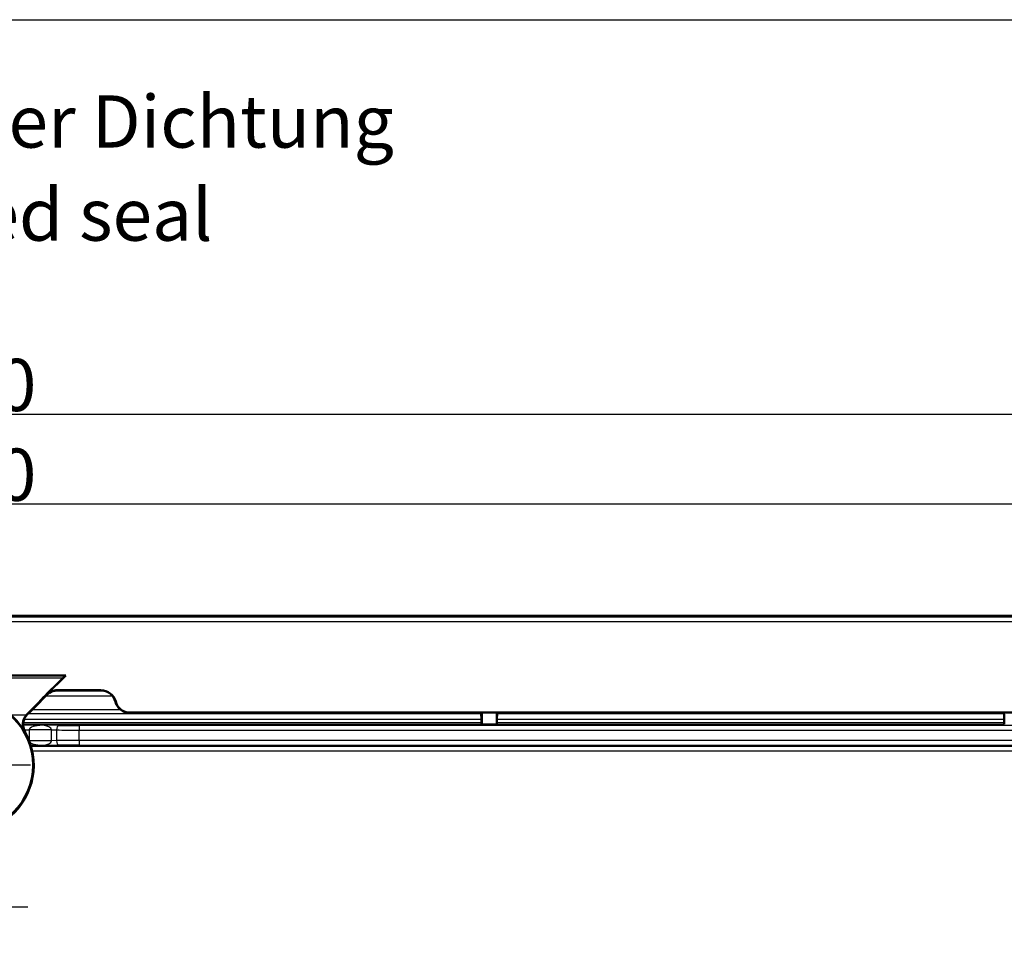
# Model space of a CAD drawing. Units: millimetres. Extents: x 2 to 1680, y 2 to 1186.
# Drawn here: x 366 to 498, y 438 to 563 of the extents above; entities that cross this region are included whole.
import ezdxf

# ---------------------------------------------------------------- set-up
doc = ezdxf.new("R2010")
doc.units = ezdxf.units.MM
doc.header["$LTSCALE"] = 2
doc.linetypes.add('CHAIN', pattern=[0.3543, 0.2362, -0.0295, 0.0591, -0.0295])
doc.linetypes.add('DASH_DOT', pattern=[0.37, 0.24, -0.06, 0.01, -0.06])
for name, color, linetype, lineweight in [('Bemaßung (ISO)', 1, 'Continuous', 25), ('Mittelpunktmarkierung (ISO)', 1, 'DASH_DOT', 25), ('Sichtbar (ISO)', 7, 'Continuous', 50), ('Sichtbar schmal (ISO)', 1, 'Continuous', 25), ('Skizziergeometrie (ISO)', 7, 'Continuous', 25), ('Symbol (ISO)', 1, 'Continuous', 25)]:
    doc.layers.add(name, color=color, linetype=linetype, lineweight=lineweight)
doc.styles.add('3_5', font='isocpeur.ttf', dxfattribs={"width": 1.1})
doc.styles.add('Notiztext (DIN)', font='isocpeur.ttf', dxfattribs={"width": 1.1})
doc.dimstyles.new('18-Bopla 3_5', dxfattribs={"dimscale": 2, "dimtxt": 3.5, "dimasz": 2.5, "dimexe": 1, "dimexo": 0, "dimgap": 0.2, "dimtad": 1, "dimdec": 6, "dimrnd": 1e-08, "dimtxsty": '3_5', "dimcen": 0.09, "dimdle": 7, "dimclrd": 1, "dimclre": 1, "dimclrt": 5, "dimadec": 6, "dimazin": 2, "dimtfac": 0.714286, "dimtdec": 3, "dimtmove": 0, "dimatfit": 3, "dimfxl": 1, "dimtolj": 1, "dimlwd": 25, "dimlwe": 25, "dimarcsym": 0})

# ---------------------------------------------------------------- blocks, each defined once
blk = doc.blocks.new('*D9')
at = {"layer": 'Bemaßung (ISO)', "color": 1, "linetype": 'Continuous', "lineweight": 25}
for p, q in [((169.31, 444.48), (169.31, 500.48)), ((549.31, 444.48), (549.31, 500.48)), ((174.31, 498.48), (544.31, 498.48))]:
    blk.add_line(p, q, dxfattribs=at)
at = {"layer": 'Bemaßung (ISO)', "color": 1, "linetype": 'Continuous'}
for points in [[(174.31, 499.32), (174.31, 497.65), (169.31, 498.48)], [(544.31, 499.32), (544.31, 497.65), (549.31, 498.48)]]:
    blk.add_solid(points, dxfattribs=at)
at = {"layer": 'Defpoints', "color": 0, "linetype": 'Continuous'}
for p in [(549.31, 498.48), (169.31, 444.48), (549.31, 444.48)]:
    blk.add_point(p, dxfattribs=at)
at = {"layer": 'Bemaßung (ISO)', "color": 5, "linetype": 'Continuous', "lineweight": 25, "insert": (352.77, 498.88), "char_height": 7, "attachment_point": 7, "style": '3_5'}
blk.add_mtext('\\A1;190', dxfattribs=at)
blk = doc.blocks.new('*D10')
at = {"layer": 'Bemaßung (ISO)', "color": 1, "linetype": 'Continuous', "lineweight": 25}
for p, q in [((149.31, 262.48), (149.31, 512.5)), ((569.31, 262.48), (569.31, 512.5)), ((154.31, 510.5), (564.31, 510.5))]:
    blk.add_line(p, q, dxfattribs=at)
at = {"layer": 'Bemaßung (ISO)', "color": 1, "linetype": 'Continuous'}
for points in [[(154.31, 511.34), (154.31, 509.67), (149.31, 510.5)], [(564.31, 511.34), (564.31, 509.67), (569.31, 510.5)]]:
    blk.add_solid(points, dxfattribs=at)
at = {"layer": 'Defpoints', "color": 0, "linetype": 'Continuous'}
for p in [(569.31, 510.5), (149.31, 262.48), (569.31, 262.48)]:
    blk.add_point(p, dxfattribs=at)
at = {"layer": 'Bemaßung (ISO)', "color": 5, "linetype": 'Continuous', "lineweight": 25, "insert": (352.77, 510.9), "char_height": 7, "attachment_point": 7, "style": '3_5'}
blk.add_mtext('\\A1;210', dxfattribs=at)

msp = doc.modelspace()

# ---------------------------------------------------------------- linework, layer by layer
at = {"layer": 'Mittelpunktmarkierung (ISO)', "linetype": 'CHAIN', "ltscale": 9.503347}
msp.add_line((367.8664743, 463.4821805), (350.7617519, 463.4821805), dxfattribs=at)
at = {"layer": 'Mittelpunktmarkierung (ISO)', "linetype": 'CHAIN', "ltscale": 9.111801}
msp.add_line((367.5141131, 444.4821805), (351.1141131, 444.4821805), dxfattribs=at)
at = {"layer": 'Sichtbar (ISO)'}
for p, q in [((547.7309104, 483.4821805), (170.8973157, 483.4821805)), ((346.0277389, 475.4821805), (372.6004872, 475.4821805)), ((372.6004872, 475.4821805), (370.0430866, 472.9247798)), ((372.210275, 475.1174938), (372.6004872, 475.4821805)), ((371.3833185, 473.4821805), (377.4164805, 473.4821805)), ((371.4856859, 473.5223241), (377.3141131, 473.5223241)), ((369.7688574, 472.5937791), (368.8029669, 471.6278886)), ((369.7939518, 472.7435344), (369.8546097, 472.6828765)), ((367.8181592, 470.6430808), (368.8029669, 471.6278886)), ((367.8181592, 470.6430808), (367.4789826, 470.3039043)), ((381.1870964, 470.5223241), (517.4411297, 470.5223241)), ((428.311495, 470.4821805), (381.1870964, 470.4821805)), ((428.2783005, 469.5931031), (428.2394239, 470.3786065)), ((428.3141131, 470.4847985), (428.3141131, 468.9193422)), ((430.3141131, 468.9193422), (430.3141131, 470.4847985)), ((498.311495, 470.4821805), (430.3167311, 470.4821805)), ((430.3888015, 470.3786021), (430.3499257, 469.5931143)), ((428.3141131, 468.9193422), (428.2878411, 468.9718902)), ((430.3141131, 468.9193422), (428.3141131, 468.9193422)), ((430.3403851, 468.9718902), (430.3141131, 468.9193422))]:
    msp.add_line(p, q, dxfattribs=at)
msp.add_circle((359.3141131, 463.4821805), 8.9074952, dxfattribs=at)
for centre, radius, start, end in [((371.4856859, 471.4821805), 2.0401436, 90, 135), ((371.4856859, 471.4821805), 2, 92.931972178, 121.653026886), ((377.3141131, 471.4821805), 2.0401436, 14.477512186, 90), ((377.3141131, 471.4821805), 2, 14.477512186, 87.068027822), ((381.1870964, 472.4821805), 2, 194.477512186, 270), ((381.1870964, 472.4821805), 1.9598564, 194.477512186, 270), ((359.3141131, 463.4821805), 8.9650925, 29.445262333, 48.469311367), ((368.8931962, 468.8896907), 2.0349075, 140.155995792, 209.445262333), ((368.8931962, 468.8896907), 2, 135, 209.445262333), ((359.3141131, 463.4821805), 9, 150.554737667, 29.445262333)]:
    msp.add_arc(centre, radius, start, end, dxfattribs=at)
for centre, major_axis, ratio, start_param, end_param in [((367.2969518, 470.193455), (5.0002856, 4.9999048), 0.0061705924, 0.1807039092, 1.0417640701), ((367.4676095, 470.193455), (4.6621406, 4.9999116), 0.0063787464, 1.0415408437, 1.2798273899), ((370.3185403, 473.1846637), (-0.5594569, -0.5999894), 0.0063787464, 0.1804806828, 0.5862226265), ((370.3523371, 473.1846637), (-0.6000343, -0.5999886), 0.0061705924, 0.586445853, 1.0766623372), ((367.380875, 470.193455), (5.0002856, 4.9999048), 0.0061705924, 1.4819905727, 1.5499397666), ((428.2879325, 469.5717988), (0, 0.6), 0.0087268678, 2.2170372923, 3.1241393541), ((430.3402937, 469.5717988), (0, -0.6), 0.0087268678, 0.0174532995, 0.9245640286), ((498.2879325, 469.5717988), (0, 0.6), 0.0087268678, 2.2168743199, 3.1241393541)]:
    msp.add_ellipse(centre, major_axis=major_axis, ratio=ratio, start_param=start_param, end_param=end_param, dxfattribs=at)
for points, knots in [([(370.436138, 473.1846637), (370.4063595, 473.1663058), (370.3771979, 473.1472595), (370.2469893, 473.0573681), (370.153841, 472.9791151), (370.0710186, 472.8968478)], [0.054576104214, 0.054576104214, 0.054576104214, 0.054576104214, 0.059859556301, 0.059859556301, 0.078720824341, 0.078720824341, 0.078720824341, 0.078720824341]), ([(368.7745344, 471.6563211), (368.7353221, 471.6144285), (368.6145745, 471.4915987), (368.2331554, 471.107169), (368.0136829, 470.8874346), (367.7936149, 470.6676251)], [0, 0, 0, 0, 0.008819296012, 0.008819296012, 0.020346790534, 0.020346790534, 0.020346790534, 0.020346790534]), ([(367.4543106, 470.3285763), (367.4528627, 470.3271289), (367.4514178, 470.3256801), (367.4089368, 470.2829559), (367.3690582, 470.2392889), (367.3308111, 470.193455)], [0.3940232149678, 0.3940232149678, 0.3940232149678, 0.3940232149678, 0.3943300365878, 0.3943300365878, 0.4030621816372, 0.4030621816372, 0.4030621816372, 0.4030621816372]), ([(428.2394239, 470.3786065), (428.2389726, 470.3877258), (428.2385336, 470.403596), (428.2378234, 470.4415845), (428.2375423, 470.4604616), (428.2372784, 470.4821805)], [-0.039193550393, -0.039193550393, -0.039193550393, -0.039193550393, -0.031315841231, -0.031315841231, -0.025721630985, -0.025721630985, -0.025721630985, -0.025721630985]), ([(428.2837522, 469.210485), (428.2830933, 469.3105743), (428.2822761, 469.3955786), (428.2804101, 469.5265384), (428.2793779, 469.5713332), (428.2783005, 469.5931031)], [-0.037611664932, -0.037611664932, -0.037611664932, -0.037611664932, -0.018805936383, -0.018805936383, 0, 0, 0, 0]), ([(430.3499257, 469.5931143), (430.3488483, 469.571344), (430.3478161, 469.5265484), (430.3459501, 469.3955862), (430.3451328, 469.3105803), (430.344474, 469.2104892)], [-0.037612071521, -0.037612071521, -0.037612071521, -0.037612071521, -0.018805931261, -0.018805931261, 0, 0, 0, 0]), ([(430.3909471, 470.4821805), (430.3908636, 470.4753091), (430.3907783, 470.4687125), (430.3901149, 470.4206366), (430.389473, 470.3921694), (430.3888015, 470.3786021)], [-0.013491172562, -0.013491172562, -0.013491172562, -0.013491172562, -0.011720127878, -0.011720127878, 0, 0, 0, 0]), ([(498.239437, 470.3785234), (498.2389856, 470.3876426), (498.2385467, 470.4035125), (498.2378361, 470.441521), (498.2375546, 470.4604263), (498.2372905, 470.4821805)], [-0.039193402126, -0.039193402126, -0.039193402126, -0.039193402126, -0.031315769755, -0.031315769755, -0.025714348817, -0.025714348817, -0.025714348817, -0.025714348817]), ([(498.2782991, 469.5933114), (498.2757038, 469.6457502), (498.2731085, 469.6981889), (498.2601544, 469.9599263), (498.2497957, 470.1692248), (498.239437, 470.3785234)], [-0.24898821387, -0.24898821387, -0.24898821387, -0.24898821387, -0.20368909839, -0.20368909839, -0.02288709437, -0.02288709437, -0.02288709437, -0.02288709437]), ([(498.2837517, 469.2105631), (498.2830928, 469.3106866), (498.2822755, 469.3957212), (498.2804092, 469.526727), (498.2793768, 469.5715366), (498.2782991, 469.5933114)], [-0.037619886942, -0.037619886942, -0.037619886942, -0.037619886942, -0.018810047792, -0.018810047792, 0, 0, 0, 0])]:
    msp.add_open_spline(points, degree=3, knots=knots, dxfattribs=at)
at = {"layer": 'Sichtbar schmal (ISO)'}
for p, q in [((547.7309104, 483.3023483), (170.8973157, 483.3023483)), ((170.8973157, 482.7031706), (547.7309104, 482.7031706)), ((372.210275, 475.1174938), (346.4179511, 475.1174938)), ((371.3833185, 473.4821805), (371.3833855, 473.4795624)), ((371.4856859, 473.4847985), (371.4856859, 473.5223241)), ((377.3141131, 473.4847985), (371.4856859, 473.4847985)), ((377.3141131, 473.5223241), (377.3141131, 473.4847985)), ((377.4164135, 473.4795624), (377.4164805, 473.4821805)), ((370.0430866, 472.9247798), (370.0710186, 472.8968478)), ((368.7745344, 471.6563211), (368.8029669, 471.6278886)), ((379.2894736, 471.9922164), (379.2506047, 471.9821805)), ((367.3308111, 470.193455), (365.2581586, 470.193455)), ((367.4789826, 470.3039043), (367.4543106, 470.3285763)), ((367.7936149, 470.6676251), (367.8181592, 470.6430808)), ((381.1870964, 470.4821805), (381.1870964, 470.5223241)), ((428.3141131, 470.4847985), (428.311495, 470.4821805)), ((430.3141131, 470.4847985), (428.3141131, 470.4847985)), ((430.3167311, 470.4821805), (430.3141131, 470.4847985)), ((369.4748826, 468.8179201), (366.8944843, 468.8179201)), ((366.8948861, 468.9718902), (428.2878411, 468.9718902)), ((367.0093578, 468.2180115), (367.706454, 468.2180115)), ((370.7064179, 468.2025771), (367.7064179, 468.2025771)), ((367.7064179, 468.2025771), (367.7064179, 466.7617838)), ((370.7063398, 468.2039811), (367.706454, 468.2180115)), ((371.6859098, 468.795638), (369.4748826, 468.8179201)), ((370.7064179, 466.7617838), (370.7064179, 468.2025771)), ((370.7064179, 468.2025771), (371.3859098, 468.1957294)), ((371.3859098, 468.1957294), (371.3859098, 466.7686315)), ((374.3859098, 468.7830099), (374.3859098, 468.1831013)), ((508.2623278, 468.7830099), (374.3859098, 468.7830099)), ((374.3859098, 466.7812596), (374.3859098, 468.1831013)), ((374.3859098, 468.1831013), (508.314113, 468.1831013)), ((430.3403851, 468.9718902), (498.2878411, 468.9718902)), ((367.1211464, 467.8893468), (367.1515447, 467.906507)), ((370.7064179, 466.7617838), (367.7064179, 466.7617838)), ((370.7063398, 466.7603799), (367.706454, 466.7463495)), ((371.3859098, 466.7686315), (370.7064179, 466.7617838)), ((374.3859098, 466.7812596), (374.3859098, 466.181351)), ((508.3141131, 466.7812596), (374.3859098, 466.7812596)), ((367.706454, 466.7463495), (367.7013177, 466.7463495)), ((367.9107238, 466.1464409), (369.4748826, 466.1464409)), ((526.708482, 465.9924707), (367.9569392, 465.9924707)), ((369.4748826, 466.1464409), (371.6859098, 466.1687229)), ((374.3859098, 466.181351), (508.2623278, 466.181351)), ((368.1090231, 465.3925621), (526.708482, 465.3925621))]:
    msp.add_line(p, q, dxfattribs=at)
for centre, start, end in [((371.4856859, 471.4821805), 90, 92.930054621), ((377.3141131, 471.4821805), 87.069945379, 90)]:
    msp.add_arc(centre, 2.0026181, start, end, dxfattribs=at)
for centre, major_axis, ratio, start_param, end_param in [((380.9064179, 468.102808), (-13.1998324, 0.1330238), 0.4999809586, 0.002700119, 0.0050386087), ((369.4748826, 468.2180115), (-1.7686934, -0.0118326), 0.3391674954, 4.7101199395, 6.2634629738), ((369.4748826, 468.2180115), (1.2315455, -0.0321179), 0.4868266658, 0.0301487287, 1.583491763), ((380.9064179, 468.102808), (-10.200099, 0.1027934), 0.0588199716, 0.002700119, 0.0050386087), ((371.6859098, 468.1957294), (0.0060463, 0.5999695), 0.4999809586, 0.0201534115, 1.5758349355), ((374.3859098, 468.2773587), (6, 0), 0.0157095584, 4.1887902049, 4.7123889804), ((374.3859098, 468.8772673), (-5.4, 0), 0.0174550649, 1.0471975513, 1.5707963268), ((380.9064179, 466.8615529), (-13.1998324, -0.1330238), 0.4999809586, 6.2781466985, 6.2804851882), ((369.4748826, 466.7463495), (1.2315455, 0.0321179), 0.4868266658, 4.6996935442, 6.2530365785), ((380.9064179, 466.8615529), (-10.200099, -0.1027934), 0.0588199716, 6.2781466985, 6.2804851882), ((374.3859098, 466.6870022), (-6, 0), 0.0157095584, 4.7123889804, 5.2359877559), ((371.6859098, 466.7686315), (0.0060463, -0.5999695), 0.4999809586, 4.7073503717, 6.2630318957), ((369.4748826, 466.7463495), (-1.7686934, 0.0118326), 0.3391674954, 0.0197223334, 0.0488885138), ((369.4748826, 466.7463495), (-1.7686934, 0.0118326), 0.3391674954, 0.2126754169, 1.5730653676), ((374.3859098, 466.0870936), (5.4, 0), 0.0174550649, 1.5707963268, 2.0943951023)]:
    msp.add_ellipse(centre, major_axis=major_axis, ratio=ratio, start_param=start_param, end_param=end_param, dxfattribs=at)
for points in [[(377.8578567, 473.4068476), (375.5525518, 473.4068475), (373.247247, 473.4068475), (370.9419421, 473.4068474)], [(369.9237533, 472.7509607), (372.9025508, 472.7509591), (375.8813484, 472.7509568), (378.8601461, 472.750954)], [(379.9460404, 470.9138074), (375.9936569, 470.9138096), (372.0412738, 470.9138111), (368.0888912, 470.913812)], [(428.2783005, 469.5931031), (407.8592301, 469.5929953), (387.4400391, 469.5929623), (367.0209159, 469.5929574)], [(498.2782991, 469.5933114), (475.6354862, 469.5933437), (452.9926521, 469.593238), (430.3499257, 469.5931143)], [(366.9190821, 469.2104302), (387.3739721, 469.2104314), (407.8288622, 469.2104445), (428.2837522, 469.210485)], [(430.344474, 469.2104892), (452.9908999, 469.2105356), (475.6373258, 469.2105751), (498.2837517, 469.2105631)]]:
    msp.add_open_spline(points, degree=3, dxfattribs=at)
for points, knots in [([(367.5537389, 470.3786603), (386.6032589, 470.3786587), (405.6527803, 470.3786492), (425.881342, 470.3786112), (427.0603829, 470.3786089), (428.2394239, 470.3786065)], [-9.0130322016, -9.0130322016, -9.0130322016, -9.0130322016, -6.1556042265, -6.1556042265, -5.9787480868, -5.9787480868, -5.9787480868, -5.9787480868]), ([(430.3888015, 470.3786021), (444.085886, 470.3785733), (457.7829705, 470.3785352), (480.3998531, 470.3784379), (489.3196241, 470.3785203), (498.239437, 470.3785234)], [-5.8712792125, -5.8712792125, -5.8712792125, -5.8712792125, -3.8167166226, -3.8167166226, -2.4787472515, -2.4787472515, -2.4787472515, -2.4787472515])]:
    msp.add_open_spline(points, degree=3, knots=knots, dxfattribs=at)
at = {"layer": 'Skizziergeometrie (ISO)'}
msp.add_line((39.6346329, 563.3181976), (667.3408911, 563.3181976), dxfattribs=at)

# ---------------------------------------------------------------- texts
at = {"layer": 'Symbol (ISO)', "color": 5, "insert": (293.5030028, 553.1845396), "char_height": 6.999999881, "width": 128.376617432, "attachment_point": 1, "line_spacing_factor": 1.068348, "style": 'Notiztext (DIN)'}
msp.add_mtext('\\fISOCPEUR|b0|i0;\\H7.0000;OT mit montierter Dichtung\\P\\fISOCPEUR|b0|i1;\\H7.0000;Lid with mounted seal', dxfattribs=at)

# ---------------------------------------------------------------- dimensions: what is measured, and where the dimension line sits
at = {"layer": 'Bemaßung (ISO)', "color": 1, "linetype": 'Continuous', "lineweight": 25}
for base, p1, p2, picture, middle in [((569.3141131, 510.5017207), (149.3141131, 262.4821805), (569.3141131, 262.4821805), '*D10', (359.3141131, 510.5017207)), ((549.3141131, 498.4821805), (169.3141131, 444.4821805), (549.3141131, 444.4821805), '*D9', (359.3141131, 498.4821805))]:
    dim = msp.add_linear_dim(base=base, p1=p1, p2=p2, angle=180, dimstyle='18-Bopla 3_5', override={"dimgap": 0.2, "dimdec": 6, "dimlfac": 0.5, "dimtol": 0, "dimlim": 0, "dimtp": 0, "dimtm": 0, "dimtdec": 3, "dimtofl": 0, "dimatfit": 1}, dxfattribs=at)
    dim.commit()
    dim.dimension.update_dxf_attribs({"geometry": picture, "text_midpoint": middle, "dimtype": 160})

doc.saveas('drawing.dxf')
